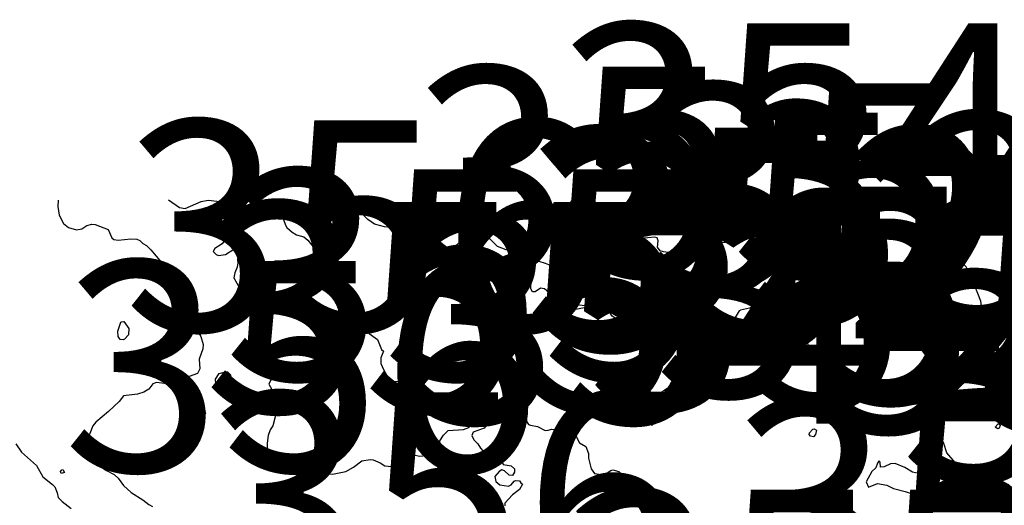
# Model space of a CAD drawing. Extents: x 524030 to 525232, y 3538552 to 3539312.
# Drawn here: x 524418 to 524526, y 3539253 to 3539306 of the extents above; entities that cross this region are included whole.
import ezdxf

# ---------------------------------------------------------------- set-up
doc = ezdxf.new("R2010")
doc.units = 0

# ---------------------------------------------------------------- blocks, each defined once
blk = doc.blocks.new('FEATURE')
at = {"layer": 'FeatureAttribs'}
blk.add_attdef('NAME', (0, 0), '', height=1, dxfattribs=at)

msp = doc.modelspace()

# ---------------------------------------------------------------- linework, layer by layer
at = {"layer": 'Contours'}
for points in [[(524525.73, 3539262.98, 354), (524525.41, 3539263.32, 354), (524525.34, 3539263.77, 354), (524525.34, 3539264.4, 354), (524525.02, 3539266.72, 354), (524524.47, 3539267.63, 354), (524524.26, 3539269.38, 354), (524523.64, 3539270.58, 354), (524523.24, 3539272.86, 354), (524523.12, 3539274.57, 354), (524522.97, 3539275.69, 354), (524521.97, 3539278.22, 354), (524521.36, 3539279.47, 354), (524520.29, 3539280.51, 354), (524520.1, 3539281, 354), (524520.09, 3539281.29, 354), (524520.39, 3539283.37, 354), (524520.33, 3539283.7, 354), (524520.44, 3539283.95, 354), (524519.65, 3539284.57, 354), (524520.22, 3539284.99, 354), (524520.54, 3539285.38, 354), (524520.91, 3539285.31, 354), (524521.45, 3539285.4, 354), (524521.99, 3539285.41, 354), (524522.69, 3539285.73, 354), (524522.78, 3539285.82, 354), (524522.89, 3539286.11, 354), (524523.36, 3539286.74, 354), (524524.15, 3539287.15, 354)], [(524422.02, 3539286.73, 355), (524421.98, 3539286.07, 355), (524422.12, 3539285.11, 355), (524422.61, 3539284.21, 355), (524423.15, 3539283.74, 355), (524424.02, 3539283.49, 355), (524424.6, 3539283.61, 355), (524425.18, 3539283.97, 355), (524425.72, 3539284.12, 355), (524426.09, 3539284.1, 355), (524427.51, 3539283.52, 355), (524427.88, 3539282.63, 355), (524428.13, 3539282.44, 355), (524428.59, 3539282.37, 355), (524429.96, 3539282.52, 355), (524430.62, 3539282.47, 355), (524430.95, 3539282.34, 355), (524431.29, 3539282, 355), (524431.7, 3539281.77, 355), (524432.15, 3539281.33, 355), (524433.32, 3539279.91, 355), (524433.98, 3539279.45, 355), (524434.19, 3539279.18, 355), (524434.32, 3539277.22, 355), (524434.53, 3539276.48, 355), (524434.71, 3539276.14, 355), (524435.75, 3539274.77, 355), (524436.06, 3539274.55, 355), (524436.64, 3539274.4, 355), (524437.09, 3539274.03, 355), (524437.21, 3539273.57, 355), (524437.13, 3539272.95, 355), (524437.15, 3539272.62, 355), (524437.65, 3539271.83, 355), (524437.89, 3539270.96, 355), (524437.84, 3539270.5, 355), (524437.46, 3539269.34, 355), (524437.51, 3539268.3, 355), (524437.26, 3539267.8, 355), (524436.35, 3539267.44, 355), (524436.1, 3539267.23, 355), (524435.35, 3539266.86, 355), (524434.52, 3539266.58, 355), (524432.78, 3539266.81, 355), (524432.4, 3539266.64, 355), (524431.95, 3539266.07, 355), (524431.41, 3539265.73, 355), (524430.7, 3539265.54, 355), (524429.17, 3539265.35, 355), (524428.69, 3539264.73, 355), (524427.55, 3539263.63, 355), (524426.14, 3539262.46, 355), (524425.81, 3539262.07, 355), (524425.25, 3539260.58, 355), (524424.76, 3539259.91, 355), (524424.6, 3539259.33, 355), (524424.72, 3539258.83, 355), (524425.18, 3539258.52, 355), (524425.64, 3539258.34, 355), (524426.3, 3539257.82, 355), (524427.3, 3539257.17, 355), (524428.16, 3539256.72, 355), (524428.59, 3539256.35, 355), (524429.17, 3539255.55, 355), (524430, 3539254.78, 355), (524431.28, 3539253.98, 355), (524431.96, 3539253.44, 355), (524432.36, 3539253.23, 355)], [(524434.08, 3539286.77, 354), (524435.31, 3539285.96, 354), (524435.93, 3539285.83, 354), (524437.68, 3539286.61, 354), (524438.42, 3539286.73, 354), (524440, 3539286.55, 354), (524440.63, 3539286.32, 354), (524440.98, 3539285.9, 354), (524441.08, 3539285.4, 354), (524441.05, 3539285.03, 354), (524441.41, 3539284.16, 354), (524441.15, 3539283.37, 354), (524440.77, 3539283.08, 354), (524439.98, 3539281.96, 354), (524439.15, 3539281.46, 354), (524438.98, 3539281.13, 354), (524439.3, 3539280.79, 354), (524439.55, 3539280.7, 354), (524440.32, 3539280.79, 354), (524441.25, 3539281.4, 354), (524441.58, 3539281.23, 354), (524441.71, 3539281, 354), (524441.65, 3539280.17, 354), (524441.7, 3539279.88, 354), (524441.6, 3539279.42, 354), (524441.35, 3539278.8, 354), (524441.26, 3539278.26, 354), (524441.91, 3539277.07, 354), (524442.24, 3539276.77, 354), (524442.58, 3539276.69, 354), (524442.93, 3539278.05, 354), (524443.36, 3539278.27, 354), (524443.61, 3539278.17, 354), (524444.2, 3539277.22, 354), (524443.99, 3539276.48, 354), (524444.03, 3539275.55, 354), (524443.39, 3539274.28, 354), (524443.22, 3539273.4, 354), (524443.24, 3539273.07, 354), (524443.72, 3539272.37, 354), (524443.81, 3539272.08, 354), (524443.67, 3539271.33, 354), (524443.51, 3539271.04, 354), (524443.66, 3539270.91, 354), (524443.74, 3539270.69, 354), (524444.19, 3539268.65, 354), (524444.4, 3539268.55, 354), (524445.11, 3539268.74, 354), (524445.36, 3539268.73, 354), (524445.7, 3539268.42, 354), (524445.78, 3539268.05, 354), (524445.73, 3539267.68, 354), (524445.24, 3539267.01, 354), (524445.07, 3539266.6, 354), (524445.98, 3539265, 354), (524446.15, 3539264.48, 354), (524446.13, 3539263.98, 354), (524445.75, 3539263.03, 354), (524445.52, 3539262.07, 354), (524445.23, 3539261.61, 354), (524445.01, 3539260.99, 354), (524444.88, 3539260.16, 354), (524444.89, 3539259.58, 354), (524444.74, 3539259.33, 354), (524444.78, 3539259.1, 354), (524445.07, 3539259.33, 354), (524445.85, 3539259, 354), (524446.02, 3539258.84, 354), (524446.48, 3539258.05, 354), (524447.09, 3539257.55, 354), (524447.56, 3539257.35, 354), (524448.01, 3539257.26, 354), (524448.68, 3539257.37, 354), (524449.09, 3539257.33, 354), (524450.21, 3539257.01, 354), (524451.38, 3539256.8, 354), (524452.04, 3539256.78, 354), (524453.49, 3539257.07, 354), (524454.32, 3539257.55, 354), (524455.24, 3539258.22, 354), (524456.15, 3539258.38, 354), (524456.48, 3539258.33, 354), (524457.26, 3539258, 354), (524457.77, 3539257.67, 354), (524458.48, 3539257.62, 354), (524459.97, 3539258.58, 354), (524460.34, 3539258.93, 354), (524460.93, 3539258.9, 354), (524461.55, 3539258.75, 354), (524462.3, 3539258.8, 354), (524462.54, 3539258.84, 354), (524463.76, 3539259.29, 354), (524463.8, 3539259.37, 354), (524463.73, 3539259.83, 354), (524463.8, 3539260.41, 354), (524464.17, 3539261.03, 354), (524464.7, 3539261.54, 354), (524466.36, 3539261.66, 354), (524466.94, 3539261.89, 354), (524467.43, 3539262.44, 354), (524468.56, 3539262.59, 354), (524468.85, 3539262.4, 354), (524468.89, 3539262.15, 354), (524468.63, 3539261.82, 354), (524467.42, 3539261.37, 354), (524467.3, 3539260.99, 354), (524467.52, 3539260.53, 354), (524467.95, 3539260.08, 354), (524468.22, 3539259.62, 354), (524468.5, 3539259.33, 354), (524469.73, 3539259.27, 354), (524470.06, 3539259.13, 354), (524470.21, 3539259, 354), (524470.48, 3539258.5, 354), (524470.72, 3539257.83, 354), (524471.59, 3539257.68, 354), (524471.95, 3539257.34, 354), (524471.96, 3539257.01, 354), (524471.72, 3539256.64, 354), (524471.35, 3539256.68, 354), (524470.85, 3539257.15, 354), (524470.56, 3539257.23, 354), (524470.27, 3539257.08, 354), (524469.8, 3539256.51, 354), (524469.92, 3539255.97, 354), (524470.35, 3539255.59, 354), (524471.3, 3539255.45, 354), (524471.59, 3539255.61, 354), (524471.93, 3539256.01, 354), (524472.05, 3539256.07, 354), (524472.51, 3539256.06, 354), (524472.63, 3539255.83, 354), (524472.81, 3539255.68, 354), (524472.51, 3539255.08, 354), (524471.72, 3539254.5, 354), (524470.88, 3539253.6, 354), (524470.88, 3539253.31, 354)], [(524444.64, 3539286.81, 353), (524445.05, 3539286.23, 353), (524446.06, 3539285.88, 353), (524446.31, 3539285.65, 353), (524446.89, 3539284.01, 353), (524447.06, 3539283.76, 353), (524447.64, 3539283.23, 353), (524448.09, 3539282.95, 353), (524448.89, 3539282.73, 353), (524449.34, 3539282.38, 353), (524450.21, 3539281.29, 353), (524450.59, 3539280.92, 353), (524451.21, 3539280.79, 353), (524451.63, 3539280.82, 353), (524452.58, 3539280.34, 353), (524452.71, 3539279.8, 353), (524452.42, 3539279.18, 353), (524452.05, 3539278.68, 353), (524451.86, 3539278.26, 353), (524451.88, 3539278.14, 353), (524452.74, 3539276.39, 353), (524453.89, 3539275.65, 353), (524455.2, 3539274.9, 353), (524455.49, 3539274.51, 353), (524455.64, 3539273.65, 353), (524455.56, 3539273.28, 353), (524455.63, 3539272.49, 353), (524455.78, 3539272.33, 353), (524456.98, 3539271.5, 353), (524457.39, 3539270.42, 353), (524457.62, 3539270.21, 353), (524457.31, 3539269.5, 353), (524457.33, 3539268.88, 353), (524457.61, 3539268.22, 353), (524458.17, 3539267.22, 353), (524458.64, 3539266.95, 353), (524458.89, 3539266.9, 353), (524459.85, 3539266.96, 353), (524461.55, 3539266.76, 353), (524462.09, 3539266.81, 353), (524462.27, 3539266.97, 353), (524462.59, 3539268.05, 353), (524463.71, 3539268.6, 353), (524464.25, 3539269.04, 353), (524465.04, 3539269.23, 353), (524466.61, 3539269.95, 353), (524467.48, 3539270.13, 353), (524468.15, 3539270.06, 353), (524468.61, 3539269.8, 353), (524468.81, 3539269.5, 353), (524468.98, 3539269.05, 353), (524468.99, 3539268.38, 353), (524468.65, 3539267.76, 353), (524468.71, 3539267.63, 353), (524469.39, 3539267.16, 353), (524469.81, 3539267, 353), (524470.27, 3539267.09, 353), (524470.68, 3539267.32, 353), (524471.1, 3539267.42, 353), (524471.59, 3539267.35, 353), (524471.8, 3539267.14, 353), (524471.83, 3539267.01, 353), (524471.71, 3539266.43, 353), (524471.75, 3539265.97, 353), (524472.36, 3539265.6, 353), (524472.61, 3539265.31, 353), (524472.76, 3539264.02, 353), (524473.04, 3539263.36, 353), (524473.32, 3539262.44, 353), (524473.5, 3539262.22, 353), (524473.71, 3539262.12, 353), (524474.46, 3539261.99, 353), (524475.29, 3539261.56, 353), (524475.62, 3539261.57, 353), (524476.04, 3539261.7, 353), (524476.99, 3539261.57, 353), (524477.7, 3539261.59, 353), (524478.15, 3539261.48, 353), (524478.65, 3539260.95, 353), (524479.07, 3539260.2, 353), (524479.75, 3539259.79, 353), (524480.03, 3539259.04, 353), (524480.03, 3539258.54, 353), (524480.35, 3539257.34, 353), (524480.69, 3539256.86, 353), (524481.77, 3539256.7, 353), (524482.5, 3539257.17, 353), (524482.72, 3539257.24, 353), (524483.36, 3539257.05, 353), (524483.79, 3539256.59, 353), (524483.89, 3539256.26, 353), (524483.75, 3539255.97, 353), (524482.51, 3539254.57, 353), (524481.83, 3539253.56, 353), (524480.92, 3539252.94, 353)], [(524526.02, 3539255.64, 353), (524525.52, 3539255.34, 353), (524525.15, 3539254.88, 353), (524524.69, 3539254.78, 353), (524524.32, 3539254.87, 353), (524523.91, 3539255.06, 353), (524523.03, 3539255.86, 353), (524521.54, 3539256.21, 353), (524521, 3539256.24, 353), (524520.66, 3539256.39, 353), (524520.42, 3539256.88, 353), (524520.15, 3539258.04, 353), (524519.25, 3539259.12, 353), (524518.93, 3539260.12, 353), (524518.76, 3539260.45, 353), (524518.64, 3539261.37, 353), (524518.66, 3539261.95, 353), (524518.91, 3539263.07, 353), (524518.8, 3539263.24, 353), (524518.59, 3539263.38, 353), (524518.05, 3539263.54, 353), (524516.14, 3539264.47, 353), (524515.23, 3539264.32, 353), (524514.77, 3539264.44, 353), (524514.44, 3539264.67, 353), (524513.52, 3539264.95, 353), (524512.82, 3539264.7, 353), (524512.15, 3539265.09, 353), (524511.41, 3539265.17, 353), (524509.7, 3539266.05, 353), (524509.28, 3539266.64, 353), (524509.16, 3539267.34, 353), (524508.92, 3539267.65, 353), (524508.75, 3539267.54, 353), (524508.27, 3539266.93, 353), (524507.75, 3539266.59, 353), (524507.55, 3539266.55, 353), (524507.05, 3539266.65, 353), (524506.79, 3539266.93, 353), (524506.55, 3539267.9, 353), (524505.6, 3539268.41, 353), (524504.68, 3539269.44, 353), (524504.14, 3539270.46, 353), (524504.01, 3539271.41, 353), (524504.47, 3539272.35, 353), (524504.81, 3539272.86, 353), (524505.78, 3539273.94, 353), (524506.26, 3539274.59, 353), (524506.47, 3539274.76, 353), (524506.97, 3539274.94, 353), (524507.38, 3539275.19, 353), (524507.84, 3539275.33, 353), (524508.01, 3539276.14, 353), (524508.3, 3539276.73, 353), (524507.67, 3539277.4, 353), (524506.34, 3539277.89, 353), (524504.72, 3539277.92, 353), (524504.18, 3539277.73, 353), (524504, 3539277.47, 353), (524503.35, 3539276.88, 353), (524502.19, 3539276, 353), (524501.24, 3539275.59, 353), (524500.9, 3539275.54, 353), (524499.78, 3539275.16, 353), (524499.31, 3539275.56, 353), (524499.02, 3539276.39, 353), (524498.91, 3539276.5, 353), (524498.75, 3539276.36, 353), (524498.29, 3539275.48, 353), (524497.79, 3539275.02, 353), (524497.67, 3539274.94, 353), (524496.67, 3539274.73, 353), (524496.54, 3539274.64, 353), (524496.09, 3539273.92, 353), (524495.47, 3539272.45, 353), (524495.28, 3539271.7, 353), (524494.84, 3539271.23, 353), (524493.93, 3539270.89, 353), (524493.1, 3539270.79, 353), (524492.64, 3539270.9, 353), (524492.27, 3539270.85, 353), (524491.85, 3539270.97, 353), (524491.47, 3539271.2, 353), (524490.98, 3539271.79, 353), (524490.48, 3539272.14, 353), (524489.82, 3539272.38, 353), (524489.07, 3539272.98, 353), (524488.57, 3539273.07, 353), (524487.99, 3539272.78, 353), (524486.58, 3539271.2, 353), (524486.22, 3539271.2, 353), (524485.59, 3539271.37, 353), (524484.55, 3539271.24, 353), (524484.22, 3539271.35, 353), (524483.56, 3539271.91, 353), (524483.44, 3539272.37, 353), (524483.78, 3539272.99, 353), (524483.68, 3539273.36, 353), (524482.65, 3539274.07, 353), (524481.69, 3539275.56, 353), (524481.52, 3539275.72, 353), (524480.56, 3539275.89, 353), (524480.14, 3539275.6, 353), (524480.02, 3539275.15, 353), (524478.4, 3539275.33, 353), (524477.86, 3539275.1, 353), (524477.12, 3539275.13, 353), (524476.2, 3539275.71, 353), (524475.71, 3539276.64, 353), (524475.25, 3539277.06, 353), (524474.79, 3539277.11, 353), (524474.21, 3539276.71, 353), (524473.92, 3539276.71, 353), (524473.73, 3539277.06, 353), (524473.77, 3539277.93, 353), (524473.46, 3539278.35, 353), (524472.92, 3539278.7, 353), (524472.05, 3539279.47, 353), (524471.47, 3539279.72, 353), (524470.52, 3539279.87, 353), (524469.98, 3539280.03, 353), (524468.88, 3539280.63, 353), (524468.44, 3539281.04, 353), (524467.73, 3539282, 353), (524467.32, 3539282.41, 353), (524466.94, 3539282.53, 353), (524466.45, 3539282.45, 353), (524466.04, 3539282.21, 353), (524465.61, 3539281.83, 353), (524464.99, 3539281.47, 353), (524464.62, 3539281.37, 353), (524464.25, 3539281.45, 353), (524464.05, 3539281.54, 353), (524463.62, 3539281.96, 353), (524463.32, 3539282.91, 353), (524463.31, 3539283.24, 353), (524463.08, 3539283.62, 353), (524462.21, 3539283.82, 353), (524460.97, 3539283.9, 353), (524459.51, 3539283.68, 353), (524458.68, 3539283.72, 353), (524457.73, 3539283.83, 353), (524456.65, 3539284.13, 353), (524455.9, 3539284.63, 353), (524455.24, 3539285.29, 353), (524454.49, 3539286.4, 353), (524454.1, 3539286.86, 353)], [(524494.49, 3539287.02, 354), (524494.94, 3539286.07, 354), (524495.04, 3539285.65, 354), (524495.35, 3539284.99, 354), (524496.28, 3539283.74, 354), (524496.39, 3539283.33, 354), (524496.37, 3539282.95, 354), (524496.14, 3539282.54, 354), (524495.76, 3539282.19, 354), (524495.34, 3539282.09, 354), (524494.59, 3539282.13, 354), (524494.14, 3539281.98, 354), (524493.72, 3539280.92, 354), (524493.22, 3539280.5, 354), (524492.39, 3539280.55, 354), (524491.11, 3539280.23, 354), (524490.84, 3539280.46, 354), (524490.15, 3539280.83, 354), (524488.24, 3539281.09, 354), (524487.87, 3539281.22, 354), (524487.59, 3539281.62, 354), (524487.67, 3539282.29, 354), (524487.56, 3539282.62, 354), (524487.25, 3539282.69, 354), (524486.17, 3539282.57, 354), (524485.21, 3539282.77, 354), (524484.68, 3539283.37, 354), (524484.05, 3539284.38, 354), (524483.72, 3539284.76, 354), (524483.55, 3539284.86, 354), (524483.22, 3539284.91, 354), (524482.47, 3539284.47, 354), (524481.87, 3539283.95, 354), (524481.25, 3539283.2, 354), (524480.2, 3539282.33, 354), (524479.93, 3539281.87, 354), (524479.9, 3539281.54, 354), (524479.48, 3539280.13, 354), (524479.19, 3539279.77, 354), (524478.03, 3539279.07, 354), (524476.81, 3539279.22, 354), (524475.33, 3539279.8, 354), (524473.96, 3539280.25, 354), (524472.22, 3539281.14, 354), (524471.05, 3539281.33, 354), (524470.1, 3539281.68, 354), (524469.24, 3539282.5, 354), (524468.36, 3539283.59, 354), (524467.61, 3539283.76, 354), (524466.99, 3539283.74, 354), (524466.92, 3539284.36, 354), (524466.78, 3539284.67, 354), (524465.95, 3539284.23, 354), (524465.67, 3539283.82, 354), (524465.28, 3539283.57, 354), (524465.02, 3539283.91, 354), (524464.94, 3539284.65, 354), (524464.72, 3539285.03, 354), (524463.42, 3539285.72, 354), (524462.88, 3539285.85, 354), (524461.71, 3539285.74, 354), (524460.39, 3539285.95, 354), (524459.68, 3539285.76, 354), (524458.43, 3539285.8, 354), (524457.69, 3539286.02, 354), (524456.65, 3539286.9, 354)], [(524460.71, 3539278.51, 353), (524460.94, 3539278.3, 353), (524460.88, 3539278.15, 353), (524460.76, 3539278.15, 353), (524460.47, 3539278.3, 353), (524460.48, 3539278.39, 353), (524460.63, 3539278.48, 353), (524460.71, 3539278.51, 353)], [(524485.57, 3539276.77, 354), (524485.67, 3539276.74, 354), (524485.71, 3539276.6, 354), (524485.54, 3539276.26, 354), (524485.44, 3539276.27, 354), (524485.38, 3539276.48, 354), (524485.4, 3539276.64, 354), (524485.5, 3539276.74, 354), (524485.57, 3539276.77, 354)], [(524480.01, 3539275.07, 353), (524480.18, 3539274.98, 353), (524480.99, 3539273.82, 353), (524481.39, 3539273.07, 353), (524481.36, 3539272.74, 353), (524481.26, 3539272.57, 353), (524480.83, 3539272.24, 353), (524479.65, 3539271.63, 353), (524479.15, 3539271.54, 353), (524478.86, 3539271.59, 353), (524478.42, 3539271.91, 353), (524478.17, 3539272.7, 353), (524477.83, 3539273.32, 353), (524477.86, 3539273.7, 353), (524478.14, 3539274.32, 353), (524478.65, 3539274.81, 353), (524479.94, 3539275.06, 353), (524480.01, 3539275.07, 353)], [(524428.95, 3539273.45, 356), (524429.21, 3539273.46, 356), (524429.76, 3539272.7, 356), (524429.72, 3539272.03, 356), (524429.29, 3539271.53, 356), (524429.13, 3539271.45, 356), (524428.82, 3539271.49, 356), (524428.6, 3539271.83, 356), (524428.54, 3539272.41, 356), (524428.9, 3539273.4, 356), (524428.95, 3539273.45, 356)], [(524472.92, 3539271.87, 352), (524472.79, 3539271.62, 352), (524473.09, 3539271.41, 352), (524473.23, 3539271.45, 352), (524472.96, 3539271.86, 352), (524472.92, 3539271.87, 352)], [(524474.04, 3539270.47, 352), (524473.98, 3539270.33, 352), (524474.38, 3539270, 352), (524474.44, 3539270.21, 352), (524474.09, 3539270.48, 352), (524474.04, 3539270.47, 352)], [(524440.39, 3539267.97, 355), (524440.54, 3539267.95, 355), (524440.87, 3539267.63, 355), (524440.89, 3539267.09, 355), (524440.69, 3539266.6, 355), (524440.37, 3539266.31, 355), (524440.21, 3539266.24, 355), (524439.79, 3539266.19, 355), (524439.46, 3539266.4, 355), (524439.26, 3539266.68, 355), (524439.25, 3539267.18, 355), (524439.63, 3539267.8, 355), (524440.33, 3539267.96, 355), (524440.39, 3539267.97, 355)], [(524488.78, 3539266.23, 352), (524488.03, 3539265.71, 352), (524486.79, 3539265.71, 352), (524486.25, 3539265.79, 352), (524485.63, 3539265.75, 352), (524484.88, 3539265.83, 352), (524484.01, 3539265.67, 352), (524483.58, 3539265.35, 352), (524483.2, 3539264.77, 352), (524483.14, 3539264.6, 352), (524483.22, 3539264.27, 352), (524483.68, 3539264.16, 352), (524484.92, 3539264.24, 352), (524485.54, 3539264.19, 352), (524486.37, 3539264.23, 352), (524486.91, 3539264.35, 352), (524488.08, 3539265.01, 352), (524489.24, 3539265.03, 352), (524490.92, 3539264.94, 352), (524491.17, 3539265.39, 352), (524490.9, 3539265.64, 352), (524490.19, 3539265.75, 352), (524489.45, 3539266.18, 352), (524488.82, 3539266.23, 352), (524488.78, 3539266.23, 352)], [(524478.69, 3539264.65, 352), (524478.36, 3539264.53, 352), (524478.16, 3539263.94, 352), (524478.9, 3539263.23, 352), (524479.36, 3539263.03, 352), (524480.06, 3539262.87, 352), (524481.36, 3539263.15, 352), (524481.56, 3539263.26, 352), (524481.49, 3539263.61, 352), (524480.44, 3539263.82, 352), (524478.98, 3539264.65, 352), (524478.74, 3539264.66, 352), (524478.69, 3539264.65, 352)], [(524505.04, 3539264.81, 353), (524505.22, 3539264.73, 353), (524505.31, 3539264.6, 353), (524505.29, 3539264.27, 353), (524505.18, 3539264.15, 353), (524504.76, 3539264.1, 353), (524504.57, 3539264.23, 353), (524504.68, 3539264.52, 353), (524504.97, 3539264.78, 353), (524505.04, 3539264.81, 353)], [(524437.86, 3539263.69, 355), (524438.01, 3539263.71, 355), (524438.09, 3539263.65, 355), (524438.14, 3539263.4, 355), (524438.09, 3539263.34, 355), (524437.64, 3539263.4, 355), (524437.68, 3539263.55, 355), (524437.8, 3539263.66, 355), (524437.86, 3539263.69, 355)], [(524459.27, 3539262.78, 354), (524459.51, 3539262.78, 354), (524459.97, 3539262.53, 354), (524459.91, 3539262.32, 354), (524459.47, 3539261.84, 354), (524459.1, 3539261.95, 354), (524458.85, 3539262.11, 354), (524458.86, 3539262.44, 354), (524459.22, 3539262.75, 354), (524459.27, 3539262.78, 354)], [(524504.6, 3539261.7, 353), (524504.72, 3539261.72, 353), (524505, 3539261.57, 353), (524504.88, 3539261.12, 353), (524504.68, 3539260.87, 353), (524504.35, 3539260.92, 353), (524504.19, 3539261.12, 353), (524504.23, 3539261.28, 353), (524504.56, 3539261.66, 353), (524504.6, 3539261.7, 353)], [(524524.88, 3539262.28, 354), (524524.98, 3539262.29, 354), (524525.1, 3539262.11, 354), (524524.98, 3539261.81, 354), (524524.82, 3539261.75, 354), (524524.54, 3539261.9, 354), (524524.83, 3539262.24, 354), (524524.88, 3539262.28, 354)], [(524417.4, 3539260.08, 356), (524418, 3539259.19, 356), (524419.65, 3539257.71, 356), (524420.36, 3539256.47, 356), (524421.4, 3539255.66, 356), (524421.65, 3539255.39, 356), (524421.92, 3539254.72, 356), (524422.01, 3539254.22, 356), (524422.46, 3539253.77, 356), (524423.44, 3539253.03, 356)], [(524511.82, 3539258.18, 352), (524511.65, 3539257.96, 352), (524511.49, 3539257.46, 352), (524511.03, 3539257.05, 352), (524510.43, 3539255.93, 352), (524510.69, 3539255.35, 352), (524511.66, 3539255.74, 352), (524512.69, 3539255.58, 352), (524513.4, 3539255.22, 352), (524514.69, 3539254.89, 352), (524516.14, 3539254.4, 352), (524517.68, 3539253.66, 352), (524517.72, 3539253.69, 352), (524517.78, 3539254.39, 352), (524517.61, 3539255.89, 352), (524517.34, 3539256.22, 352), (524516.47, 3539256.76, 352), (524515.48, 3539256.98, 352), (524514.65, 3539257.5, 352), (524513.61, 3539257.93, 352), (524513.07, 3539257.9, 352), (524512.4, 3539257.57, 352), (524512, 3539257.55, 352), (524511.94, 3539258.09, 352), (524511.86, 3539258.18, 352), (524511.82, 3539258.18, 352)], [(524422.42, 3539257.26, 356), (524422.52, 3539257.27, 356), (524422.71, 3539256.96, 356), (524422.36, 3539256.86, 356), (524422.28, 3539257.05, 356), (524422.39, 3539257.21, 356), (524422.42, 3539257.26, 356)]]:
    msp.add_polyline3d(points, dxfattribs=at)

# ---------------------------------------------------------------- block references
at = {"layer": 'FeatureAttribs'}
ref = msp.add_blockref('FEATURE', (524476.52, 3539283.05), dxfattribs=at)
ref.add_attrib('NAME', '354', (524476.52, 3539283.05), dxfattribs={"height": 23.031})
ref = msp.add_blockref('FEATURE', (524460.71, 3539278.33), dxfattribs=at)
ref.add_attrib('NAME', '353', (524460.71, 3539278.33), dxfattribs={"height": 23.031})
ref = msp.add_blockref('FEATURE', (524485.54, 3539276.51), dxfattribs=at)
ref.add_attrib('NAME', '354', (524485.54, 3539276.51), dxfattribs={"height": 23.031})
ref = msp.add_blockref('FEATURE', (524429.15, 3539272.45), dxfattribs=at)
ref.add_attrib('NAME', '356', (524429.15, 3539272.45), dxfattribs={"height": 23.031})
ref = msp.add_blockref('FEATURE', (524479.61, 3539273.3), dxfattribs=at)
ref.add_attrib('NAME', '353', (524479.61, 3539273.3), dxfattribs={"height": 23.031})
ref = msp.add_blockref('FEATURE', (524473.01, 3539271.64), dxfattribs=at)
ref.add_attrib('NAME', '352', (524473.01, 3539271.64), dxfattribs={"height": 23.031})
ref = msp.add_blockref('FEATURE', (524474.21, 3539270.24), dxfattribs=at)
ref.add_attrib('NAME', '352', (524474.21, 3539270.24), dxfattribs={"height": 23.031})
ref = msp.add_blockref('FEATURE', (524440.07, 3539267.08), dxfattribs=at)
ref.add_attrib('NAME', '355', (524440.07, 3539267.08), dxfattribs={"height": 23.031})
ref = msp.add_blockref('FEATURE', (524487.15, 3539265.2), dxfattribs=at)
ref.add_attrib('NAME', '352', (524487.15, 3539265.2), dxfattribs={"height": 23.031})
ref = msp.add_blockref('FEATURE', (524479.86, 3539263.76), dxfattribs=at)
ref.add_attrib('NAME', '352', (524479.86, 3539263.76), dxfattribs={"height": 23.031})
ref = msp.add_blockref('FEATURE', (524504.94, 3539264.46), dxfattribs=at)
ref.add_attrib('NAME', '353', (524504.94, 3539264.46), dxfattribs={"height": 23.031})
ref = msp.add_blockref('FEATURE', (524437.89, 3539263.52), dxfattribs=at)
ref.add_attrib('NAME', '355', (524437.89, 3539263.52), dxfattribs={"height": 23.031})
ref = msp.add_blockref('FEATURE', (524459.41, 3539262.31), dxfattribs=at)
ref.add_attrib('NAME', '354', (524459.41, 3539262.31), dxfattribs={"height": 23.031})
ref = msp.add_blockref('FEATURE', (524504.6, 3539261.3), dxfattribs=at)
ref.add_attrib('NAME', '353', (524504.6, 3539261.3), dxfattribs={"height": 23.031})
ref = msp.add_blockref('FEATURE', (524422.49, 3539257.07), dxfattribs=at)
ref.add_attrib('NAME', '356', (524422.49, 3539257.07), dxfattribs={"height": 23.031})
ref = msp.add_blockref('FEATURE', (524514.1, 3539255.92), dxfattribs=at)
ref.add_attrib('NAME', '352', (524514.1, 3539255.92), dxfattribs={"height": 23.031})
ref = msp.add_blockref('FEATURE', (524438.08, 3539242.69), dxfattribs=at)
ref.add_attrib('NAME', '356', (524438.08, 3539242.69), dxfattribs={"height": 23.031})
ref = msp.add_blockref('FEATURE', (524495.66, 3539241.96), dxfattribs=at)
ref.add_attrib('NAME', '354', (524495.66, 3539241.96), dxfattribs={"height": 23.031})
ref = msp.add_blockref('FEATURE', (524476.91, 3539232.03), dxfattribs=at)
ref.add_attrib('NAME', '355', (524476.91, 3539232.03), dxfattribs={"height": 23.031})

doc.saveas('drawing.dxf')
